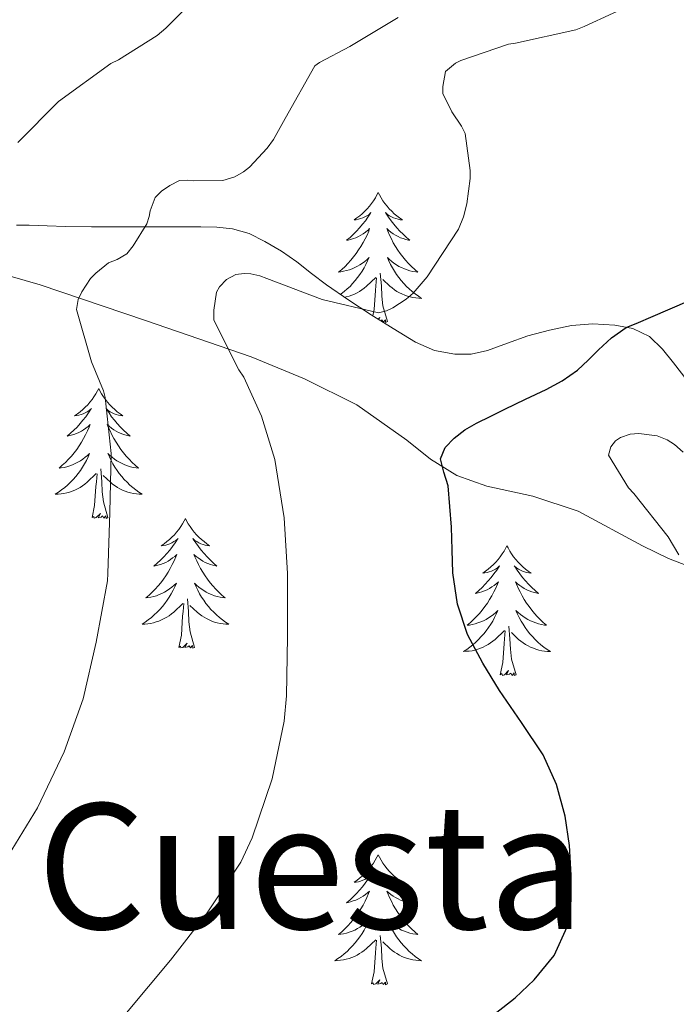
# Model space of a CAD drawing. Units: metres. Extents: x 555574 to 560054, y 4707441 to 4710448.
# Drawn here: x 556802 to 556862, y 4707879 to 4707969 of the extents above; entities that cross this region are included whole.
import ezdxf
from ezdxf.enums import TextEntityAlignment as Align

# ---------------------------------------------------------------- set-up
doc = ezdxf.new("R2010")
doc.units = ezdxf.units.M
doc.header["$MEASUREMENT"] = 0
for name, color, linetype, lineweight in [('Level 35', 92, 'Continuous', 0), ('Level 36', 19, 'Continuous', 40), ('Level 4', 36, 'Continuous', 30), ('Level 45', 19, 'Continuous', 0), ('Level 5', 36, 'Continuous', 0)]:
    doc.layers.add(name, color=color, linetype=linetype, lineweight=lineweight)
doc.styles.add('Arial', font='ARIAL.TTF', dxfattribs={"height": 0.2})

msp = doc.modelspace()

# ---------------------------------------------------------------- linework, layer by layer
at = {"layer": 'Level 35', "color": 92, "linetype": 'Continuous', "lineweight": 0, "ltscale": 0.5}
for points in [[(556830.04, 4707945.12, 506.23), (556828.67, 4707946.17, 506.76), (556827.33, 4707947.24, 507.32), (556825.9, 4707948.21, 507.85), (556824.37, 4707949.11, 508.34), (556822.94, 4707949.83, 508.53), (556821.43, 4707950.28, 508.66), (556819.98, 4707950.42, 508.99), (556818.52, 4707950.45, 509.3), (556816.46, 4707950.45, 509.62), (556814.42, 4707950.45, 509.96), (556812.66, 4707950.45, 510.31), (556810.9, 4707950.45, 510.68), (556808.48, 4707950.47, 511.22), (556806.07, 4707950.5, 511.8), (556804.41, 4707950.55, 512.23), (556802.76, 4707950.61, 512.68), (556801.58, 4707950.6, 512.93)], [(556798.42, 4707946.65, 513.71), (556803.75, 4707945.14, 511.53)], [(556803.75, 4707945.14, 511.53), (556813.44, 4707941.86, 508.55), (556823.12, 4707938.53, 506.02), (556828.01, 4707936.5, 505.04), (556832.82, 4707934.13, 503.89), (556837.41, 4707930.87, 502.21), (556839.6, 4707929.12, 501.34), (556842, 4707927.64, 500.47), (556844.75, 4707926.64, 499.55), (556849, 4707925.73, 498.15), (556853.14, 4707924.36, 496.81), (556859.04, 4707921.19, 495.77), (556861.44, 4707920, 495.17), (556867.72, 4707917.59, 493.67)], [(556863.14, 4707936.35, 498.41), (556861.91, 4707937.96, 498.97), (556860.88, 4707939.22, 499.48), (556859.7, 4707940.39, 499.99), (556858.18, 4707941.14, 500.37), (556856.5, 4707941.43, 500.66), (556854.51, 4707941.56, 500.95), (556852.53, 4707941.41, 501.24), (556850.51, 4707940.98, 501.57), (556848.52, 4707940.44, 501.91), (556846.67, 4707939.78, 502.21), (556844.82, 4707939.11, 502.52), (556843.33, 4707938.78, 502.85), (556841.83, 4707938.76, 503.22), (556839.96, 4707939.12, 503.57), (556838.21, 4707939.88, 503.93), (556836.17, 4707941.11, 504.53), (556834.16, 4707942.39, 505.16), (556832.09, 4707943.74, 505.67), (556830.04, 4707945.12, 506.23)]]:
    msp.add_polyline3d(points, dxfattribs=at)
at = {"layer": 'Level 36', "color": 92, "linetype": 'Continuous', "lineweight": 0}
for points in [[(556834.79, 4707953.61, 0.01), (556834.68, 4707953.39, 0.01), (556834.53, 4707953.11, 0.01), (556834.36, 4707952.85, 0.01), (556834.18, 4707952.59, 0.01), (556833.98, 4707952.34, 0.01), (556833.78, 4707952.1, 0.01), (556833.56, 4707951.88, 0.01), (556833.33, 4707951.66, 0.01), (556833.09, 4707951.46, 0.01), (556832.84, 4707951.27, 0.01), (556832.58, 4707951.09, 0.01), (556832.77, 4707951.11, 0.01), (556832.98, 4707951.15, 0.01), (556833.18, 4707951.21, 0.01), (556833.37, 4707951.28, 0.01), (556833.56, 4707951.36, 0.01), (556833.74, 4707951.46, 0.01), (556833.92, 4707951.57, 0.01), (556834.12, 4707951.76, 0.01), (556834.08, 4707951.7, 0.01), (556833.85, 4707951.35, 0.01), (556833.61, 4707951.02, 0.01), (556833.35, 4707950.69, 0.01), (556833.08, 4707950.37, 0.01), (556832.8, 4707950.07, 0.01), (556832.51, 4707949.78, 0.01), (556832.21, 4707949.49, 0.01), (556831.89, 4707949.22, 0.01), (556832.02, 4707949.24, 0.01), (556832.26, 4707949.3, 0.01), (556832.51, 4707949.38, 0.01), (556832.74, 4707949.46, 0.01), (556832.97, 4707949.57, 0.01), (556833.2, 4707949.68, 0.01), (556833.41, 4707949.82, 0.01), (556833.62, 4707949.96, 0.01), (556833.82, 4707950.12, 0.01)], [(556834.79, 4707953.61, 0.01), (556834.9, 4707953.39, 0.01), (556835.06, 4707953.11, 0.01), (556835.23, 4707952.85, 0.01), (556835.41, 4707952.59, 0.01), (556835.6, 4707952.34, 0.01), (556835.81, 4707952.1, 0.01), (556836.03, 4707951.88, 0.01), (556836.26, 4707951.66, 0.01), (556836.5, 4707951.46, 0.01), (556836.75, 4707951.27, 0.01), (556837.01, 4707951.09, 0.01), (556836.81, 4707951.11, 0.01), (556836.61, 4707951.15, 0.01), (556836.41, 4707951.21, 0.01), (556836.21, 4707951.28, 0.01), (556836.02, 4707951.36, 0.01), (556835.84, 4707951.46, 0.01), (556835.67, 4707951.57, 0.01), (556835.46, 4707951.76, 0.01), (556835.5, 4707951.7, 0.01), (556835.74, 4707951.35, 0.01), (556835.98, 4707951.02, 0.01), (556836.23, 4707950.69, 0.01), (556836.5, 4707950.37, 0.01), (556836.78, 4707950.07, 0.01), (556837.07, 4707949.78, 0.01), (556837.38, 4707949.49, 0.01), (556837.69, 4707949.22, 0.01), (556837.57, 4707949.24, 0.01), (556837.32, 4707949.3, 0.01), (556837.08, 4707949.38, 0.01), (556836.84, 4707949.46, 0.01), (556836.61, 4707949.57, 0.01), (556836.39, 4707949.68, 0.01), (556836.17, 4707949.82, 0.01), (556835.96, 4707949.96, 0.01), (556835.77, 4707950.12, 0.01), (556835.58, 4707950.29, 0.01), (556835.67, 4707950.06, 0.01), (556835.82, 4707949.7, 0.01), (556836, 4707949.35, 0.01), (556836.18, 4707949, 0.01), (556836.38, 4707948.66, 0.01), (556836.59, 4707948.33, 0.01), (556836.82, 4707948.01, 0.01), (556837.06, 4707947.7, 0.01), (556837.31, 4707947.4, 0.01), (556837.57, 4707947.1, 0.01), (556837.85, 4707946.82, 0.01), (556838.14, 4707946.55, 0.01), (556838.43, 4707946.29, 0.01), (556838.24, 4707946.32, 0.01), (556837.97, 4707946.37, 0.01), (556837.71, 4707946.43, 0.01), (556837.45, 4707946.51, 0.01), (556837.19, 4707946.6, 0.01), (556836.94, 4707946.71, 0.01), (556836.7, 4707946.83, 0.01), (556836.47, 4707946.97, 0.01), (556836.24, 4707947.12, 0.01), (556836.03, 4707947.28, 0.01), (556835.82, 4707947.46, 0.01), (556835.63, 4707947.65, 0.01), (556835.77, 4707947.32, 0.01)], [(556833.824, 4707950.124, 0.01), (556834.004, 4707950.294, 0.01), (556833.923, 4707950.064, 0.01), (556833.763, 4707949.704, 0.01), (556833.593, 4707949.354, 0.01), (556833.403, 4707949.004, 0.01), (556833.203, 4707948.664, 0.01), (556832.993, 4707948.334, 0.01), (556832.763, 4707948.014, 0.01), (556832.523, 4707947.704, 0.01), (556832.273, 4707947.404, 0.01), (556832.013, 4707947.104, 0.01), (556831.743, 4707946.824, 0.01), (556831.453, 4707946.554, 0.01), (556831.153, 4707946.294, 0.01), (556831.353, 4707946.324, 0.01), (556831.613, 4707946.374, 0.01), (556831.883, 4707946.434, 0.01), (556832.143, 4707946.514, 0.01), (556832.393, 4707946.604, 0.01), (556832.643, 4707946.714, 0.01), (556832.883, 4707946.834, 0.01), (556833.113, 4707946.974, 0.01), (556833.343, 4707947.124, 0.01), (556833.563, 4707947.284, 0.01), (556833.763, 4707947.464, 0.01), (556833.963, 4707947.654, 0.01), (556833.823, 4707947.324, 0.01), (556833.663, 4707947.004, 0.01), (556833.493, 4707946.694, 0.01), (556833.313, 4707946.384, 0.01), (556833.113, 4707946.084, 0.01), (556832.903, 4707945.804, 0.01), (556832.683, 4707945.524, 0.01), (556832.443, 4707945.254, 0.01), (556832.203, 4707944.994, 0.01), (556831.942, 4707944.754, 0.01), (556831.672, 4707944.514, 0.01), (556831.392, 4707944.294, 0.01), (556831.342, 4707944.254, 0.01)], [(556835.773, 4707947.324, 0.01), (556835.923, 4707947.004, 0.01), (556836.093, 4707946.694, 0.01), (556836.283, 4707946.384, 0.01), (556836.473, 4707946.084, 0.01), (556836.683, 4707945.804, 0.01), (556836.912, 4707945.524, 0.01), (556837.142, 4707945.254, 0.01), (556837.392, 4707944.994, 0.01), (556837.642, 4707944.754, 0.01), (556837.912, 4707944.513, 0.01), (556838.192, 4707944.293, 0.01), (556838.482, 4707944.083, 0.01), (556838.772, 4707943.893, 0.01), (556838.512, 4707943.903, 0.01), (556838.242, 4707943.933, 0.01), (556837.982, 4707943.973, 0.01), (556837.722, 4707944.024, 0.01), (556837.472, 4707944.104, 0.01), (556837.222, 4707944.184, 0.01), (556836.972, 4707944.294, 0.01), (556836.742, 4707944.404, 0.01), (556836.512, 4707944.534, 0.01), (556836.282, 4707944.684, 0.01), (556836.072, 4707944.844, 0.01), (556835.872, 4707945.014, 0.01), (556835.213, 4707945.634, 0.01)], [(556831.72, 4707943.99, 0.01), (556831.86, 4707944.02, 0.01), (556832.12, 4707944.1, 0.01), (556832.37, 4707944.18, 0.01), (556832.61, 4707944.29, 0.01), (556832.85, 4707944.4, 0.01), (556833.08, 4707944.53, 0.01), (556833.3, 4707944.68, 0.01), (556833.51, 4707944.84, 0.01), (556833.72, 4707945.01, 0.01), (556834.56, 4707945.8, 0.01)], [(556834.29, 4707942.3, 0.01), (556834.42, 4707942.87, 0.01), (556834.53, 4707944.62, 0.01), (556834.58, 4707945.05, 0.01), (556834.64, 4707945.77, 0.01)], [(556835.64, 4707941.76, 0.01), (556835.21, 4707943.2, 0.01), (556835.12, 4707944.1, 0.01), (556835.08, 4707945.05, 0.01), (556834.98, 4707946.21, 0.01)], [(556834.85, 4707941.95, 0.01), (556834.94, 4707942.14, 0.01), (556834.79, 4707941.99, 0.01)], [(556835.64, 4707941.76, 0.01), (556835.47, 4707941.69, 0.01), (556835.45, 4707941.93, 0.01), (556835.26, 4707941.7, 0.01), (556835.14, 4707941.91, 0.01), (556835.05, 4707941.82, 0.01)], [(556809.13, 4707935.62, 0.01), (556809.02, 4707935.4, 0.01), (556808.87, 4707935.13, 0.01), (556808.7, 4707934.86, 0.01), (556808.52, 4707934.6, 0.01), (556808.32, 4707934.36, 0.01), (556808.12, 4707934.12, 0.01), (556807.9, 4707933.89, 0.01), (556807.67, 4707933.68, 0.01), (556807.43, 4707933.47, 0.01), (556807.18, 4707933.28, 0.01), (556806.92, 4707933.1, 0.01), (556807.12, 4707933.13, 0.01), (556807.32, 4707933.17, 0.01), (556807.52, 4707933.22, 0.01), (556807.71, 4707933.29, 0.01), (556807.9, 4707933.38, 0.01), (556808.08, 4707933.47, 0.01), (556808.26, 4707933.59, 0.01), (556808.46, 4707933.78, 0.01), (556808.42, 4707933.71, 0.01), (556808.19, 4707933.37, 0.01), (556807.95, 4707933.03, 0.01), (556807.69, 4707932.7, 0.01), (556807.42, 4707932.39, 0.01), (556807.14, 4707932.08, 0.01), (556806.85, 4707931.79, 0.01), (556806.55, 4707931.51, 0.01), (556806.24, 4707931.24, 0.01), (556806.36, 4707931.26, 0.01), (556806.61, 4707931.32, 0.01), (556806.85, 4707931.39, 0.01), (556807.08, 4707931.48, 0.01), (556807.32, 4707931.58, 0.01), (556807.54, 4707931.7, 0.01), (556807.75, 4707931.83, 0.01), (556807.96, 4707931.98, 0.01), (556808.16, 4707932.13, 0.01), (556808.34, 4707932.3, 0.01), (556808.26, 4707932.08, 0.01), (556808.1, 4707931.72, 0.01), (556807.93, 4707931.36, 0.01), (556807.74, 4707931.02, 0.01), (556807.54, 4707930.68, 0.01), (556807.33, 4707930.35, 0.01), (556807.11, 4707930.02, 0.01), (556806.87, 4707929.71, 0.01), (556806.62, 4707929.41, 0.01), (556806.35, 4707929.12, 0.01), (556806.08, 4707928.84, 0.01), (556805.79, 4707928.57, 0.01), (556805.49, 4707928.31, 0.01), (556805.69, 4707928.33, 0.01), (556805.96, 4707928.38, 0.01), (556806.22, 4707928.44, 0.01), (556806.48, 4707928.52, 0.01), (556806.73, 4707928.62, 0.01), (556806.98, 4707928.72, 0.01), (556807.22, 4707928.85, 0.01), (556807.46, 4707928.99, 0.01), (556807.68, 4707929.14, 0.01), (556807.9, 4707929.3, 0.01), (556808.1, 4707929.48, 0.01), (556808.3, 4707929.66, 0.01), (556808.16, 4707929.34, 0.01)], [(556809.13, 4707935.62, 0.01), (556809.24, 4707935.4, 0.01), (556809.4, 4707935.13, 0.01), (556809.57, 4707934.86, 0.01), (556809.75, 4707934.6, 0.01), (556809.94, 4707934.36, 0.01), (556810.15, 4707934.12, 0.01), (556810.37, 4707933.89, 0.01), (556810.6, 4707933.68, 0.01), (556810.84, 4707933.47, 0.01), (556811.09, 4707933.28, 0.01), (556811.35, 4707933.1, 0.01), (556811.15, 4707933.13, 0.01), (556810.95, 4707933.17, 0.01), (556810.75, 4707933.22, 0.01), (556810.56, 4707933.29, 0.01), (556810.37, 4707933.38, 0.01), (556810.18, 4707933.47, 0.01), (556810.01, 4707933.59, 0.01), (556809.81, 4707933.78, 0.01), (556809.85, 4707933.71, 0.01), (556810.08, 4707933.37, 0.01), (556810.32, 4707933.03, 0.01), (556810.58, 4707932.7, 0.01), (556810.84, 4707932.39, 0.01), (556811.12, 4707932.08, 0.01), (556811.42, 4707931.79, 0.01), (556811.72, 4707931.51, 0.01), (556812.03, 4707931.24, 0.01), (556811.91, 4707931.26, 0.01), (556811.66, 4707931.32, 0.01), (556811.42, 4707931.39, 0.01), (556811.18, 4707931.48, 0.01), (556810.95, 4707931.58, 0.01), (556810.73, 4707931.7, 0.01), (556810.51, 4707931.83, 0.01), (556810.31, 4707931.98, 0.01), (556810.11, 4707932.13, 0.01), (556809.92, 4707932.3, 0.01), (556810.01, 4707932.08, 0.01), (556810.17, 4707931.72, 0.01), (556810.34, 4707931.36, 0.01), (556810.52, 4707931.02, 0.01), (556810.72, 4707930.68, 0.01), (556810.94, 4707930.35, 0.01), (556811.16, 4707930.02, 0.01), (556811.4, 4707929.71, 0.01), (556811.65, 4707929.41, 0.01), (556811.92, 4707929.12, 0.01), (556812.19, 4707928.84, 0.01), (556812.48, 4707928.57, 0.01), (556812.78, 4707928.31, 0.01), (556812.58, 4707928.33, 0.01), (556812.31, 4707928.38, 0.01), (556812.05, 4707928.44, 0.01), (556811.79, 4707928.52, 0.01), (556811.54, 4707928.62, 0.01), (556811.29, 4707928.72, 0.01), (556811.05, 4707928.85, 0.01), (556810.81, 4707928.99, 0.01), (556810.59, 4707929.14, 0.01), (556810.37, 4707929.3, 0.01), (556810.16, 4707929.48, 0.01), (556809.97, 4707929.66, 0.01), (556810.11, 4707929.34, 0.01)], [(556808.16, 4707929.336, 0.01), (556808, 4707929.016, 0.01), (556807.83, 4707928.696, 0.01), (556807.65, 4707928.396, 0.01), (556807.45, 4707928.096, 0.01), (556807.24, 4707927.806, 0.01), (556807.02, 4707927.526, 0.01), (556806.78, 4707927.267, 0.01), (556806.54, 4707927.007, 0.01), (556806.28, 4707926.757, 0.01), (556806.01, 4707926.527, 0.01), (556805.73, 4707926.307, 0.01), (556805.44, 4707926.097, 0.01), (556805.15, 4707925.907, 0.01), (556805.42, 4707925.917, 0.01), (556805.68, 4707925.937, 0.01), (556805.94, 4707925.977, 0.01), (556806.2, 4707926.037, 0.01), (556806.46, 4707926.107, 0.01), (556806.71, 4707926.197, 0.01), (556806.95, 4707926.296, 0.01), (556807.19, 4707926.416, 0.01), (556807.42, 4707926.546, 0.01), (556807.64, 4707926.686, 0.01), (556807.86, 4707926.846, 0.01), (556808.06, 4707927.016, 0.01), (556808.91, 4707927.816, 0.01)], [(556810.11, 4707929.336, 0.01), (556810.27, 4707929.016, 0.01), (556810.44, 4707928.696, 0.01), (556810.62, 4707928.396, 0.01), (556810.82, 4707928.096, 0.01), (556811.02, 4707927.806, 0.01), (556811.25, 4707927.526, 0.01), (556811.48, 4707927.266, 0.01), (556811.73, 4707927.006, 0.01), (556811.99, 4707926.756, 0.01), (556812.26, 4707926.526, 0.01), (556812.54, 4707926.306, 0.01), (556812.82, 4707926.096, 0.01), (556813.109, 4707925.906, 0.01), (556812.85, 4707925.916, 0.01), (556812.59, 4707925.936, 0.01), (556812.32, 4707925.976, 0.01), (556812.06, 4707926.036, 0.01), (556811.81, 4707926.106, 0.01), (556811.56, 4707926.196, 0.01), (556811.32, 4707926.296, 0.01), (556811.08, 4707926.416, 0.01), (556810.85, 4707926.546, 0.01), (556810.63, 4707926.686, 0.01), (556810.41, 4707926.846, 0.01), (556810.21, 4707927.016, 0.01), (556809.55, 4707927.636, 0.01)], [(556808.52, 4707923.77, 0.01), (556808.76, 4707924.89, 0.01), (556808.87, 4707926.63, 0.01), (556808.92, 4707927.06, 0.01), (556808.98, 4707927.79, 0.01)], [(556809.98, 4707923.77, 0.01), (556809.56, 4707925.21, 0.01), (556809.46, 4707926.12, 0.01), (556809.42, 4707927.06, 0.01), (556809.32, 4707928.23, 0.01)], [(556809.98, 4707923.77, 0.01), (556809.81, 4707923.7, 0.01), (556809.79, 4707923.94, 0.01), (556809.6, 4707923.72, 0.01), (556809.48, 4707923.92, 0.01), (556809.36, 4707923.82, 0.01), (556809.09, 4707923.76, 0.01), (556809.29, 4707924.15, 0.01), (556808.9, 4707923.77, 0.01), (556808.71, 4707923.72, 0.01), (556808.67, 4707923.88, 0.01), (556808.52, 4707923.77, 0.01)], [(556817.09, 4707923.7, 0.01), (556816.98, 4707923.48, 0.01), (556816.83, 4707923.21, 0.01), (556816.66, 4707922.94, 0.01), (556816.48, 4707922.69, 0.01), (556816.28, 4707922.44, 0.01), (556816.08, 4707922.2, 0.01), (556815.86, 4707921.97, 0.01), (556815.63, 4707921.76, 0.01), (556815.39, 4707921.56, 0.01), (556815.14, 4707921.36, 0.01), (556814.88, 4707921.19, 0.01), (556815.08, 4707921.21, 0.01), (556815.28, 4707921.25, 0.01), (556815.48, 4707921.3, 0.01), (556815.67, 4707921.37, 0.01), (556815.86, 4707921.46, 0.01), (556816.04, 4707921.56, 0.01), (556816.22, 4707921.67, 0.01), (556816.42, 4707921.86, 0.01), (556816.38, 4707921.79, 0.01), (556816.15, 4707921.45, 0.01), (556815.91, 4707921.11, 0.01), (556815.65, 4707920.79, 0.01), (556815.38, 4707920.47, 0.01), (556815.1, 4707920.16, 0.01), (556814.81, 4707919.87, 0.01), (556814.51, 4707919.59, 0.01), (556814.2, 4707919.32, 0.01), (556814.32, 4707919.34, 0.01), (556814.57, 4707919.4, 0.01), (556814.81, 4707919.47, 0.01), (556815.04, 4707919.56, 0.01), (556815.28, 4707919.66, 0.01), (556815.5, 4707919.78, 0.01), (556815.71, 4707919.91, 0.01), (556815.92, 4707920.06, 0.01), (556816.12, 4707920.21, 0.01), (556816.3, 4707920.38, 0.01), (556816.22, 4707920.16, 0.01), (556816.06, 4707919.8, 0.01), (556815.89, 4707919.45, 0.01), (556815.7, 4707919.1, 0.01), (556815.5, 4707918.76, 0.01), (556815.29, 4707918.43, 0.01), (556815.07, 4707918.11, 0.01), (556814.83, 4707917.79, 0.01), (556814.58, 4707917.49, 0.01), (556814.31, 4707917.2, 0.01), (556814.04, 4707916.92, 0.01), (556813.75, 4707916.65, 0.01), (556813.45, 4707916.39, 0.01), (556813.65, 4707916.42, 0.01), (556813.92, 4707916.46, 0.01), (556814.18, 4707916.52, 0.01), (556814.44, 4707916.6, 0.01), (556814.69, 4707916.7, 0.01), (556814.94, 4707916.81, 0.01), (556815.18, 4707916.93, 0.01), (556815.42, 4707917.07, 0.01), (556815.64, 4707917.22, 0.01), (556815.86, 4707917.38, 0.01), (556816.06, 4707917.56, 0.01), (556816.26, 4707917.74, 0.01), (556816.12, 4707917.42, 0.01)], [(556817.09, 4707923.7, 0.01), (556817.2, 4707923.48, 0.01), (556817.36, 4707923.21, 0.01), (556817.53, 4707922.94, 0.01), (556817.71, 4707922.69, 0.01), (556817.9, 4707922.44, 0.01), (556818.11, 4707922.2, 0.01), (556818.33, 4707921.97, 0.01), (556818.56, 4707921.76, 0.01), (556818.8, 4707921.56, 0.01), (556819.05, 4707921.36, 0.01), (556819.31, 4707921.19, 0.01), (556819.11, 4707921.21, 0.01), (556818.91, 4707921.25, 0.01), (556818.71, 4707921.3, 0.01), (556818.52, 4707921.37, 0.01), (556818.33, 4707921.46, 0.01), (556818.14, 4707921.56, 0.01), (556817.97, 4707921.67, 0.01), (556817.77, 4707921.86, 0.01), (556817.81, 4707921.79, 0.01), (556818.04, 4707921.45, 0.01), (556818.28, 4707921.11, 0.01), (556818.54, 4707920.79, 0.01), (556818.8, 4707920.47, 0.01), (556819.08, 4707920.16, 0.01), (556819.38, 4707919.87, 0.01), (556819.68, 4707919.59, 0.01), (556819.99, 4707919.32, 0.01), (556819.87, 4707919.34, 0.01), (556819.62, 4707919.4, 0.01), (556819.38, 4707919.47, 0.01), (556819.14, 4707919.56, 0.01), (556818.91, 4707919.66, 0.01), (556818.69, 4707919.78, 0.01), (556818.47, 4707919.91, 0.01), (556818.27, 4707920.06, 0.01), (556818.07, 4707920.21, 0.01), (556817.88, 4707920.38, 0.01), (556817.97, 4707920.16, 0.01), (556818.13, 4707919.8, 0.01), (556818.3, 4707919.45, 0.01), (556818.48, 4707919.1, 0.01), (556818.68, 4707918.76, 0.01), (556818.9, 4707918.43, 0.01), (556819.12, 4707918.11, 0.01), (556819.36, 4707917.79, 0.01), (556819.61, 4707917.49, 0.01), (556819.88, 4707917.2, 0.01), (556820.15, 4707916.92, 0.01), (556820.44, 4707916.65, 0.01), (556820.74, 4707916.39, 0.01), (556820.54, 4707916.42, 0.01), (556820.27, 4707916.46, 0.01), (556820.01, 4707916.52, 0.01), (556819.75, 4707916.6, 0.01), (556819.5, 4707916.7, 0.01), (556819.25, 4707916.81, 0.01), (556819.01, 4707916.93, 0.01), (556818.77, 4707917.07, 0.01), (556818.55, 4707917.22, 0.01), (556818.33, 4707917.38, 0.01), (556818.12, 4707917.56, 0.01), (556817.93, 4707917.74, 0.01), (556818.07, 4707917.42, 0.01)], [(556846.61, 4707921.19, 0.01), (556846.5, 4707920.98, 0.01), (556846.34, 4707920.7, 0.01), (556846.18, 4707920.43, 0.01), (556845.99, 4707920.18, 0.01), (556845.8, 4707919.93, 0.01), (556845.59, 4707919.69, 0.01), (556845.37, 4707919.46, 0.01), (556845.14, 4707919.25, 0.01), (556844.9, 4707919.05, 0.01), (556844.65, 4707918.86, 0.01), (556844.39, 4707918.68, 0.01), (556844.59, 4707918.7, 0.01), (556844.79, 4707918.74, 0.01), (556844.99, 4707918.79, 0.01), (556845.19, 4707918.86, 0.01), (556845.38, 4707918.95, 0.01), (556845.56, 4707919.05, 0.01), (556845.73, 4707919.16, 0.01), (556845.94, 4707919.35, 0.01), (556845.9, 4707919.28, 0.01), (556845.67, 4707918.94, 0.01), (556845.42, 4707918.6, 0.01), (556845.17, 4707918.28, 0.01), (556844.9, 4707917.96, 0.01), (556844.62, 4707917.66, 0.01), (556844.33, 4707917.36, 0.01), (556844.02, 4707917.08, 0.01), (556843.71, 4707916.81, 0.01), (556843.84, 4707916.83, 0.01), (556844.08, 4707916.89, 0.01), (556844.32, 4707916.96, 0.01), (556844.56, 4707917.05, 0.01), (556844.79, 4707917.15, 0.01), (556845.01, 4707917.27, 0.01), (556845.23, 4707917.4, 0.01), (556845.44, 4707917.55, 0.01), (556845.63, 4707917.7, 0.01), (556845.82, 4707917.87, 0.01), (556845.73, 4707917.65, 0.01), (556845.58, 4707917.29, 0.01), (556845.4, 4707916.94, 0.01), (556845.22, 4707916.59, 0.01), (556845.02, 4707916.25, 0.01), (556844.81, 4707915.92, 0.01), (556844.58, 4707915.6, 0.01), (556844.34, 4707915.28, 0.01), (556844.09, 4707914.98, 0.01), (556843.83, 4707914.69, 0.01), (556843.55, 4707914.41, 0.01), (556843.26, 4707914.14, 0.01), (556842.97, 4707913.88, 0.01), (556843.16, 4707913.91, 0.01), (556843.43, 4707913.95, 0.01), (556843.69, 4707914.02, 0.01), (556843.95, 4707914.1, 0.01), (556844.21, 4707914.19, 0.01), (556844.46, 4707914.3, 0.01), (556844.7, 4707914.42, 0.01), (556844.93, 4707914.56, 0.01), (556845.16, 4707914.71, 0.01), (556845.37, 4707914.87, 0.01), (556845.58, 4707915.05, 0.01), (556845.77, 4707915.24, 0.01), (556845.63, 4707914.91, 0.01)], [(556846.61, 4707921.19, 0.01), (556846.72, 4707920.98, 0.01), (556846.88, 4707920.7, 0.01), (556847.04, 4707920.43, 0.01), (556847.22, 4707920.18, 0.01), (556847.42, 4707919.93, 0.01), (556847.63, 4707919.69, 0.01), (556847.84, 4707919.46, 0.01), (556848.08, 4707919.25, 0.01), (556848.32, 4707919.05, 0.01), (556848.57, 4707918.86, 0.01), (556848.83, 4707918.68, 0.01), (556848.63, 4707918.7, 0.01), (556848.42, 4707918.74, 0.01), (556848.22, 4707918.79, 0.01), (556848.03, 4707918.86, 0.01), (556847.84, 4707918.95, 0.01), (556847.66, 4707919.05, 0.01), (556847.49, 4707919.16, 0.01), (556847.28, 4707919.35, 0.01), (556847.32, 4707919.28, 0.01), (556847.55, 4707918.94, 0.01), (556847.8, 4707918.6, 0.01), (556848.05, 4707918.28, 0.01), (556848.32, 4707917.96, 0.01), (556848.6, 4707917.66, 0.01), (556848.89, 4707917.36, 0.01), (556849.19, 4707917.08, 0.01), (556849.51, 4707916.81, 0.01), (556849.38, 4707916.83, 0.01), (556849.14, 4707916.89, 0.01), (556848.9, 4707916.96, 0.01), (556848.66, 4707917.05, 0.01), (556848.43, 4707917.15, 0.01), (556848.2, 4707917.27, 0.01), (556847.99, 4707917.4, 0.01), (556847.78, 4707917.55, 0.01), (556847.58, 4707917.7, 0.01), (556847.4, 4707917.87, 0.01), (556847.49, 4707917.65, 0.01), (556847.64, 4707917.29, 0.01), (556847.81, 4707916.94, 0.01), (556848, 4707916.59, 0.01), (556848.2, 4707916.25, 0.01), (556848.41, 4707915.92, 0.01), (556848.64, 4707915.6, 0.01), (556848.88, 4707915.28, 0.01), (556849.13, 4707914.98, 0.01), (556849.39, 4707914.69, 0.01), (556849.67, 4707914.41, 0.01), (556849.95, 4707914.14, 0.01), (556850.25, 4707913.88, 0.01), (556850.05, 4707913.91, 0.01), (556849.79, 4707913.95, 0.01), (556849.52, 4707914.02, 0.01), (556849.26, 4707914.1, 0.01), (556849.01, 4707914.19, 0.01), (556848.76, 4707914.3, 0.01), (556848.52, 4707914.42, 0.01), (556848.29, 4707914.56, 0.01), (556848.06, 4707914.71, 0.01), (556847.85, 4707914.87, 0.01), (556847.64, 4707915.05, 0.01), (556847.44, 4707915.24, 0.01), (556847.59, 4707914.91, 0.01)], [(556816.118, 4707917.416, 0.01), (556815.958, 4707917.096, 0.01), (556815.788, 4707916.776, 0.01), (556815.607, 4707916.476, 0.01), (556815.407, 4707916.176, 0.01), (556815.197, 4707915.886, 0.01), (556814.977, 4707915.616, 0.01), (556814.737, 4707915.346, 0.01), (556814.497, 4707915.086, 0.01), (556814.237, 4707914.836, 0.01), (556813.967, 4707914.606, 0.01), (556813.687, 4707914.386, 0.01), (556813.397, 4707914.176, 0.01), (556813.107, 4707913.986, 0.01), (556813.377, 4707913.996, 0.01), (556813.637, 4707914.016, 0.01), (556813.897, 4707914.056, 0.01), (556814.157, 4707914.116, 0.01), (556814.417, 4707914.186, 0.01), (556814.667, 4707914.276, 0.01), (556814.907, 4707914.376, 0.01), (556815.147, 4707914.496, 0.01), (556815.377, 4707914.626, 0.01), (556815.597, 4707914.766, 0.01), (556815.817, 4707914.926, 0.01), (556816.017, 4707915.096, 0.01), (556816.867, 4707915.895, 0.01)], [(556818.068, 4707917.415, 0.01), (556818.227, 4707917.095, 0.01), (556818.397, 4707916.775, 0.01), (556818.577, 4707916.475, 0.01), (556818.777, 4707916.175, 0.01), (556818.977, 4707915.885, 0.01), (556819.207, 4707915.615, 0.01), (556819.437, 4707915.345, 0.01), (556819.687, 4707915.085, 0.01), (556819.947, 4707914.835, 0.01), (556820.217, 4707914.605, 0.01), (556820.497, 4707914.385, 0.01), (556820.777, 4707914.175, 0.01), (556821.067, 4707913.995, 0.01), (556820.807, 4707913.995, 0.01), (556820.547, 4707914.015, 0.01), (556820.277, 4707914.055, 0.01), (556820.017, 4707914.115, 0.01), (556819.767, 4707914.185, 0.01), (556819.517, 4707914.275, 0.01), (556819.277, 4707914.375, 0.01), (556819.037, 4707914.495, 0.01), (556818.807, 4707914.625, 0.01), (556818.587, 4707914.765, 0.01), (556818.367, 4707914.925, 0.01), (556818.167, 4707915.095, 0.01), (556817.507, 4707915.715, 0.01)], [(556816.48, 4707911.85, 0.01), (556816.72, 4707912.97, 0.01), (556816.83, 4707914.71, 0.01), (556816.88, 4707915.14, 0.01), (556816.94, 4707915.87, 0.01)], [(556817.94, 4707911.85, 0.01), (556817.52, 4707913.29, 0.01), (556817.42, 4707914.2, 0.01), (556817.38, 4707915.14, 0.01), (556817.28, 4707916.31, 0.01)], [(556845.626, 4707914.913, 0.01), (556845.476, 4707914.593, 0.01), (556845.306, 4707914.273, 0.01), (556845.116, 4707913.973, 0.01), (556844.926, 4707913.673, 0.01), (556844.716, 4707913.383, 0.01), (556844.496, 4707913.113, 0.01), (556844.255, 4707912.843, 0.01), (556844.005, 4707912.583, 0.01), (556843.755, 4707912.343, 0.01), (556843.485, 4707912.103, 0.01), (556843.205, 4707911.883, 0.01), (556842.915, 4707911.673, 0.01), (556842.625, 4707911.483, 0.01), (556842.885, 4707911.493, 0.01), (556843.155, 4707911.513, 0.01), (556843.415, 4707911.553, 0.01), (556843.675, 4707911.613, 0.01), (556843.925, 4707911.683, 0.01), (556844.175, 4707911.773, 0.01), (556844.425, 4707911.873, 0.01), (556844.655, 4707911.993, 0.01), (556844.895, 4707912.123, 0.01), (556845.115, 4707912.263, 0.01), (556845.325, 4707912.423, 0.01), (556845.525, 4707912.593, 0.01), (556846.376, 4707913.392, 0.01)], [(556847.586, 4707914.912, 0.01), (556847.736, 4707914.592, 0.01), (556847.906, 4707914.272, 0.01), (556848.086, 4707913.972, 0.01), (556848.285, 4707913.672, 0.01), (556848.495, 4707913.382, 0.01), (556848.715, 4707913.112, 0.01), (556848.955, 4707912.842, 0.01), (556849.195, 4707912.582, 0.01), (556849.455, 4707912.342, 0.01), (556849.725, 4707912.102, 0.01), (556850.005, 4707911.882, 0.01), (556850.305, 4707911.672, 0.01), (556850.595, 4707911.482, 0.01), (556850.325, 4707911.492, 0.01), (556850.065, 4707911.512, 0.01), (556849.805, 4707911.552, 0.01), (556849.535, 4707911.612, 0.01), (556849.275, 4707911.682, 0.01), (556849.035, 4707911.772, 0.01), (556848.785, 4707911.872, 0.01), (556848.545, 4707911.992, 0.01), (556848.315, 4707912.122, 0.01), (556848.095, 4707912.262, 0.01), (556847.885, 4707912.422, 0.01), (556847.675, 4707912.592, 0.01), (556847.025, 4707913.212, 0.01)], [(556845.99, 4707909.34, 0.01), (556846.23, 4707910.46, 0.01), (556846.35, 4707912.2, 0.01), (556846.4, 4707912.64, 0.01), (556846.46, 4707913.36, 0.01)], [(556847.46, 4707909.34, 0.01), (556847.03, 4707910.78, 0.01), (556846.94, 4707911.69, 0.01), (556846.89, 4707912.64, 0.01), (556846.79, 4707913.8, 0.01)], [(556817.94, 4707911.85, 0.01), (556817.77, 4707911.78, 0.01), (556817.75, 4707912.02, 0.01), (556817.56, 4707911.8, 0.01), (556817.44, 4707912, 0.01), (556817.32, 4707911.9, 0.01), (556817.05, 4707911.84, 0.01), (556817.25, 4707912.24, 0.01), (556816.86, 4707911.86, 0.01), (556816.67, 4707911.8, 0.01), (556816.63, 4707911.96, 0.01), (556816.48, 4707911.85, 0.01)], [(556847.46, 4707909.34, 0.01), (556847.28, 4707909.28, 0.01), (556847.27, 4707909.51, 0.01), (556847.08, 4707909.29, 0.01), (556846.96, 4707909.5, 0.01), (556846.83, 4707909.39, 0.01), (556846.56, 4707909.33, 0.01), (556846.76, 4707909.73, 0.01), (556846.38, 4707909.35, 0.01), (556846.19, 4707909.29, 0.01), (556846.15, 4707909.45, 0.01), (556845.99, 4707909.34, 0.01)], [(556834.79, 4707892.81, 0.01), (556834.68, 4707892.59, 0.01), (556834.52, 4707892.32, 0.01), (556834.36, 4707892.05, 0.01), (556834.18, 4707891.79, 0.01), (556833.98, 4707891.54, 0.01), (556833.77, 4707891.31, 0.01), (556833.56, 4707891.08, 0.01), (556833.32, 4707890.86, 0.01), (556833.08, 4707890.66, 0.01), (556832.83, 4707890.47, 0.01), (556832.57, 4707890.29, 0.01), (556832.77, 4707890.32, 0.01), (556832.98, 4707890.35, 0.01), (556833.18, 4707890.41, 0.01), (556833.37, 4707890.48, 0.01), (556833.56, 4707890.56, 0.01), (556833.74, 4707890.66, 0.01), (556833.91, 4707890.77, 0.01), (556834.12, 4707890.96, 0.01), (556834.08, 4707890.9, 0.01), (556833.85, 4707890.55, 0.01), (556833.6, 4707890.22, 0.01), (556833.35, 4707889.89, 0.01), (556833.08, 4707889.58, 0.01), (556832.8, 4707889.27, 0.01), (556832.51, 4707888.98, 0.01), (556832.21, 4707888.69, 0.01), (556831.89, 4707888.42, 0.01), (556832.02, 4707888.45, 0.01), (556832.26, 4707888.5, 0.01), (556832.5, 4707888.58, 0.01), (556832.74, 4707888.66, 0.01), (556832.97, 4707888.77, 0.01), (556833.2, 4707888.89, 0.01), (556833.41, 4707889.02, 0.01), (556833.62, 4707889.16, 0.01), (556833.82, 4707889.32, 0.01), (556834, 4707889.49, 0.01), (556833.91, 4707889.27, 0.01), (556833.76, 4707888.91, 0.01), (556833.59, 4707888.55, 0.01), (556833.4, 4707888.2, 0.01), (556833.2, 4707887.86, 0.01), (556832.99, 4707887.53, 0.01), (556832.76, 4707887.21, 0.01), (556832.52, 4707886.9, 0.01), (556832.27, 4707886.6, 0.01), (556832.01, 4707886.3, 0.01), (556831.73, 4707886.02, 0.01), (556831.45, 4707885.75, 0.01), (556831.15, 4707885.5, 0.01), (556831.35, 4707885.52, 0.01), (556831.61, 4707885.57, 0.01), (556831.88, 4707885.63, 0.01), (556832.14, 4707885.71, 0.01), (556832.39, 4707885.8, 0.01), (556832.64, 4707885.91, 0.01), (556832.88, 4707886.04, 0.01), (556833.11, 4707886.17, 0.01), (556833.34, 4707886.32, 0.01), (556833.55, 4707886.49, 0.01), (556833.76, 4707886.66, 0.01), (556833.96, 4707886.85, 0.01), (556833.81, 4707886.52, 0.01)], [(556834.79, 4707892.81, 0.01), (556834.9, 4707892.59, 0.01), (556835.06, 4707892.32, 0.01), (556835.22, 4707892.05, 0.01), (556835.41, 4707891.79, 0.01), (556835.6, 4707891.54, 0.01), (556835.81, 4707891.31, 0.01), (556836.03, 4707891.08, 0.01), (556836.26, 4707890.86, 0.01), (556836.5, 4707890.66, 0.01), (556836.75, 4707890.47, 0.01), (556837.01, 4707890.29, 0.01), (556836.81, 4707890.32, 0.01), (556836.61, 4707890.35, 0.01), (556836.41, 4707890.41, 0.01), (556836.21, 4707890.48, 0.01), (556836.02, 4707890.56, 0.01), (556835.84, 4707890.66, 0.01), (556835.67, 4707890.77, 0.01), (556835.46, 4707890.96, 0.01), (556835.5, 4707890.9, 0.01), (556835.73, 4707890.55, 0.01), (556835.98, 4707890.22, 0.01), (556836.23, 4707889.89, 0.01), (556836.5, 4707889.58, 0.01), (556836.78, 4707889.27, 0.01), (556837.07, 4707888.98, 0.01), (556837.38, 4707888.69, 0.01), (556837.69, 4707888.42, 0.01), (556837.56, 4707888.45, 0.01), (556837.32, 4707888.5, 0.01), (556837.08, 4707888.58, 0.01), (556836.84, 4707888.66, 0.01), (556836.61, 4707888.77, 0.01), (556836.39, 4707888.89, 0.01), (556836.17, 4707889.02, 0.01), (556835.96, 4707889.16, 0.01), (556835.77, 4707889.32, 0.01), (556835.58, 4707889.49, 0.01), (556835.67, 4707889.27, 0.01), (556835.82, 4707888.91, 0.01), (556836, 4707888.55, 0.01), (556836.18, 4707888.2, 0.01), (556836.38, 4707887.86, 0.01), (556836.59, 4707887.53, 0.01), (556836.82, 4707887.21, 0.01), (556837.06, 4707886.9, 0.01), (556837.31, 4707886.6, 0.01), (556837.57, 4707886.3, 0.01), (556837.85, 4707886.02, 0.01), (556838.14, 4707885.75, 0.01), (556838.43, 4707885.5, 0.01), (556838.24, 4707885.52, 0.01), (556837.97, 4707885.57, 0.01), (556837.71, 4707885.63, 0.01), (556837.45, 4707885.71, 0.01), (556837.19, 4707885.8, 0.01), (556836.94, 4707885.91, 0.01), (556836.7, 4707886.04, 0.01), (556836.47, 4707886.17, 0.01), (556836.24, 4707886.32, 0.01), (556836.03, 4707886.49, 0.01), (556835.82, 4707886.66, 0.01), (556835.63, 4707886.85, 0.01), (556835.77, 4707886.52, 0.01)], [(556833.811, 4707886.524, 0.01), (556833.661, 4707886.204, 0.01), (556833.49, 4707885.894, 0.01), (556833.31, 4707885.584, 0.01), (556833.11, 4707885.294, 0.01), (556832.9, 4707885.004, 0.01), (556832.68, 4707884.724, 0.01), (556832.44, 4707884.454, 0.01), (556832.2, 4707884.204, 0.01), (556831.94, 4707883.954, 0.01), (556831.67, 4707883.724, 0.01), (556831.39, 4707883.494, 0.01), (556831.1, 4707883.284, 0.01), (556830.81, 4707883.094, 0.01), (556831.08, 4707883.104, 0.01), (556831.34, 4707883.134, 0.01), (556831.6, 4707883.174, 0.01), (556831.86, 4707883.234, 0.01), (556832.12, 4707883.304, 0.01), (556832.36, 4707883.384, 0.01), (556832.61, 4707883.494, 0.01), (556832.85, 4707883.604, 0.01), (556833.08, 4707883.744, 0.01), (556833.3, 4707883.884, 0.01), (556833.51, 4707884.044, 0.01), (556833.72, 4707884.214, 0.01), (556834.56, 4707885.013, 0.01)], [(556835.771, 4707886.523, 0.01), (556835.92, 4707886.203, 0.01), (556836.09, 4707885.893, 0.01), (556836.28, 4707885.583, 0.01), (556836.47, 4707885.293, 0.01), (556836.68, 4707885.003, 0.01), (556836.9, 4707884.723, 0.01), (556837.14, 4707884.453, 0.01), (556837.39, 4707884.203, 0.01), (556837.64, 4707883.953, 0.01), (556837.91, 4707883.723, 0.01), (556838.19, 4707883.493, 0.01), (556838.48, 4707883.283, 0.01), (556838.77, 4707883.093, 0.01), (556838.51, 4707883.103, 0.01), (556838.24, 4707883.133, 0.01), (556837.98, 4707883.173, 0.01), (556837.72, 4707883.233, 0.01), (556837.47, 4707883.303, 0.01), (556837.22, 4707883.383, 0.01), (556836.97, 4707883.493, 0.01), (556836.74, 4707883.603, 0.01), (556836.5, 4707883.743, 0.01), (556836.28, 4707883.883, 0.01), (556836.07, 4707884.043, 0.01), (556835.87, 4707884.213, 0.01), (556835.21, 4707884.833, 0.01)], [(556834.17, 4707880.96, 0.01), (556834.42, 4707882.08, 0.01), (556834.53, 4707883.82, 0.01), (556834.58, 4707884.25, 0.01), (556834.64, 4707884.97, 0.01)], [(556835.64, 4707880.96, 0.01), (556835.21, 4707882.4, 0.01), (556835.12, 4707883.3, 0.01), (556835.08, 4707884.25, 0.01), (556834.97, 4707885.42, 0.01)], [(556835.64, 4707880.96, 0.01), (556835.47, 4707880.89, 0.01), (556835.45, 4707881.13, 0.01), (556835.26, 4707880.91, 0.01), (556835.14, 4707881.11, 0.01), (556835.02, 4707881, 0.01), (556834.75, 4707880.95, 0.01), (556834.94, 4707881.34, 0.01), (556834.56, 4707880.96, 0.01), (556834.37, 4707880.91, 0.01), (556834.33, 4707881.07, 0.01), (556834.17, 4707880.96, 0.01)]]:
    msp.add_polyline3d(points, dxfattribs=at)
at = {"layer": 'Level 4', "color": 36, "linetype": 'Continuous', "lineweight": 30}
msp.add_polyline3d([(556845.53, 4707878.24, 500.01), (556847.37, 4707879.7, 500.01), (556849.11, 4707881.33, 500.01), (556850.94, 4707883.58, 500.01), (556852.13, 4707886.2, 500.01), (556852.52, 4707888.58, 500.01), (556852.52, 4707890.96, 500.01), (556852.35, 4707893.66, 500.01), (556851.96, 4707896.36, 500.01), (556851.17, 4707899.27, 500.01), (556849.93, 4707902, 500.01), (556847.95, 4707904.97, 500.01), (556845.94, 4707907.89, 500.01), (556844.4, 4707910.4, 500.01), (556843, 4707913.03, 500.01), (556842.06, 4707915.82, 500.01), (556841.657, 4707918.713, 500.01), (556841.587, 4707920.803, 500.01), (556841.528, 4707922.883, 500.01), (556841.378, 4707924.793, 500.01), (556841.208, 4707926.693, 500.01), (556840.809, 4707927.953, 500.01), (556840.519, 4707929.173, 500.01), (556840.929, 4707930.193, 500.01), (556841.769, 4707931.063, 500.01), (556842.759, 4707931.823, 500.01), (556843.819, 4707932.443, 500.01), (556845.12, 4707933.093, 500.01), (556846.42, 4707933.733, 500.01), (556848.31, 4707934.632, 500.01), (556850.2, 4707935.522, 500.01), (556851.69, 4707936.332, 500.01), (556853.1, 4707937.302, 500.01), (556854.07, 4707938.212, 500.01), (556855.02, 4707939.162, 500.01), (556856.221, 4707940.282, 500.01), (556857.561, 4707941.202, 500.01), (556858.691, 4707941.691, 500.01), (556859.831, 4707942.161, 500.01), (556861.601, 4707942.921, 500.01), (556863.371, 4707943.701, 500.01)], dxfattribs=at)
at = {"layer": 'Level 5', "color": 36, "linetype": 'Continuous', "lineweight": 0}
for points in [[(556801.72, 4707958.2, 515.01), (556805.43, 4707961.96, 515.01), (556810.25, 4707965.46, 515.01), (556810.94, 4707965.78, 515.01), (556814.5, 4707968.02, 515.01), (556815.29, 4707968.68, 515.01), (556819.1, 4707972.53, 515.01)], [(556811.69, 4707878.32, 505.01), (556815.73, 4707883.14, 505.01), (556819.03, 4707887.4, 505.01), (556822.18, 4707892.15, 505.01), (556823.22, 4707894.37, 505.01), (556825.06, 4707899.78, 505.01), (556826.17, 4707905.08, 505.01), (556826.36, 4707907.4, 505.01), (556826.46, 4707912.82, 505.01), (556826.46, 4707918.63, 505.01), (556826.17, 4707923.76, 505.01), (556825.29, 4707929.09, 505.01), (556824.07, 4707933.08, 505.01), (556822.46, 4707936.66, 505.01), (556822.01, 4707937.33, 505.01), (556819.7, 4707941.89, 505.01), (556819.7, 4707942.82, 505.01), (556819.96, 4707944.47, 505.01), (556820.23, 4707944.96, 505.01), (556820.87, 4707945.62, 505.01), (556821.72, 4707946.08, 505.01), (556822.5, 4707946.16, 505.01), (556823.11, 4707946.15, 505.01), (556823.93, 4707945.97, 505.01), (556824.57, 4707945.7, 505.01), (556829.66, 4707943.8, 505.01), (556834.82, 4707942.55, 505.01), (556835.54, 4707942.74, 505.01), (556836.12, 4707943.01, 505.01), (556837.37, 4707943.83, 505.01), (556838.01, 4707944.37, 505.01), (556839.3, 4707945.88, 505.01), (556842.15, 4707950.24, 505.01), (556842.62, 4707951.36, 505.01), (556842.94, 4707952.58, 505.01), (556843.24, 4707954.88, 505.01), (556843.24, 4707955.64, 505.01), (556842.78, 4707959.01, 505.01), (556842.44, 4707959.7, 505.01), (556841.56, 4707961, 505.01), (556840.71, 4707962.71, 505.01), (556840.71, 4707963.33, 505.01), (556840.98, 4707964.71, 505.01), (556841.9, 4707965.49, 505.01), (556842.38, 4707965.73, 505.01), (556846.74, 4707967.22, 505.01), (556847.4, 4707967.32, 505.01), (556852.92, 4707968.55, 505.01), (556853.69, 4707968.84, 505.01), (556859.02, 4707971.32, 505.01)], [(556800.47, 4707892.16, 510.01), (556803.51, 4707897.14, 510.01), (556805.96, 4707902.26, 510.01), (556807.7, 4707907.12, 510.01), (556808.9, 4707912.34, 510.01), (556809.93, 4707917.97, 510.01), (556809.96, 4707918.64, 510.01), (556810.14, 4707924.24, 510.01), (556810.28, 4707929.65, 510.01), (556809.72, 4707934.79, 510.01), (556809.56, 4707935.41, 510.01), (556808.47, 4707938.07, 510.01), (556807.08, 4707942.88, 510.01), (556807.26, 4707943.78, 510.01), (556807.58, 4707944.48, 510.01), (556808.39, 4707945.7, 510.01), (556808.86, 4707946.21, 510.01), (556810.02, 4707947.14, 510.01), (556810.82, 4707947.46, 510.01), (556811.7, 4707947.99, 510.01), (556812.3, 4707948.71, 510.01), (556813.54, 4707950.74, 510.01), (556813.77, 4707951.41, 510.01), (556813.86, 4707951.94, 510.01), (556814.31, 4707953.14, 510.01), (556814.89, 4707953.73, 510.01), (556815.66, 4707954.26, 510.01), (556816.55, 4707954.71, 510.01), (556817.29, 4707954.74, 510.01), (556817.85, 4707954.68, 510.01), (556820.52, 4707954.71, 510.01), (556821.64, 4707955.04, 510.01), (556822.44, 4707955.51, 510.01), (556822.98, 4707955.94, 510.01), (556824.6, 4707957.67, 510.01), (556825.19, 4707958.48, 510.01), (556826.25, 4707960.4, 510.01), (556828.97, 4707965.24, 510.01), (556829.4, 4707965.54, 510.01), (556832.18, 4707967.01, 510.01), (556836.62, 4707969.67, 510.01)], [(556862.39, 4707920.36, 495.01), (556861.4, 4707921.99, 495.01), (556858.26, 4707925.97, 495.01), (556857.78, 4707926.5, 495.01), (556855.94, 4707929.49, 495.01), (556856.14, 4707930.26, 495.01), (556856.58, 4707930.8, 495.01), (556857.03, 4707931.12, 495.01), (556857.91, 4707931.44, 495.01), (556858.73, 4707931.48, 495.01), (556860.39, 4707931.27, 495.01), (556861.32, 4707930.9, 495.01), (556861.98, 4707930.47, 495.01), (556862.79, 4707929.76, 495.01)]]:
    msp.add_polyline3d(points, dxfattribs=at)

# ---------------------------------------------------------------- texts
at = {"layer": 'Level 45', "color": 19, "linetype": 'Continuous', "lineweight": 0, "style": 'Arial'}
msp.add_text('La Cuesta', height=11.5, dxfattribs=at).set_placement((556818.188, 4707891.77, 524.9), align=Align.MIDDLE_CENTER)

doc.saveas('drawing.dxf')
